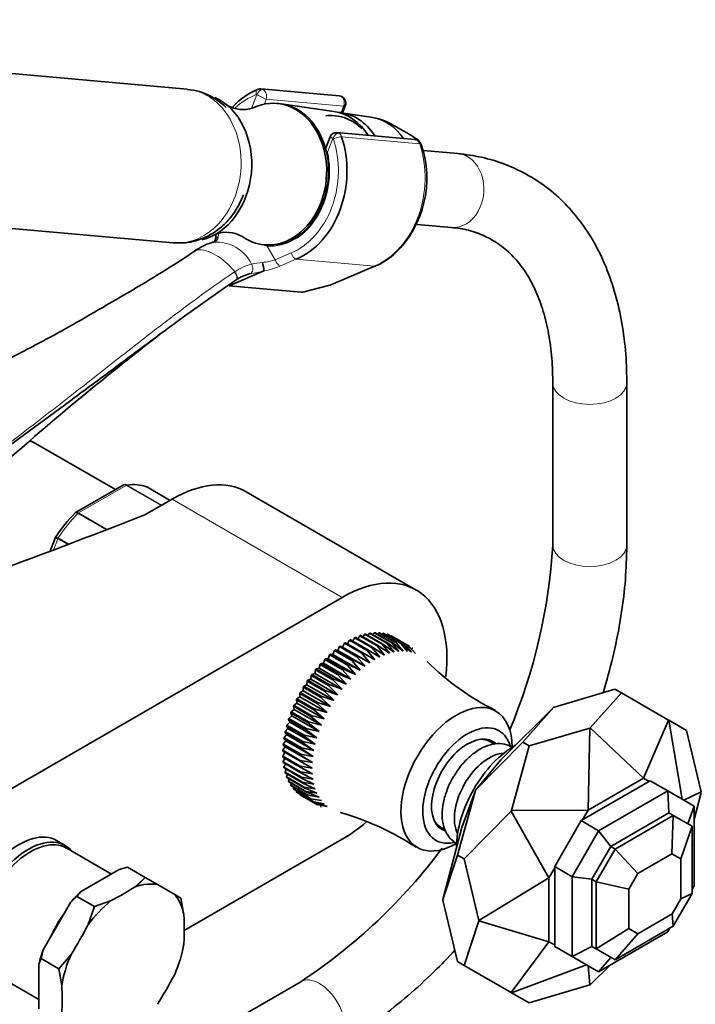
# Model space of a CAD drawing. Units: millimetres. Extents: x 0 to 1460, y 0 to 2747.
# Drawn here: x 1207 to 1317, y 807 to 967 of the extents above; entities that cross this region are included whole.
import ezdxf
from ezdxf import colors
from ezdxf.entities.mleader import LeaderData, LeaderLine
from ezdxf.math import Vec2, Vec3

# ---------------------------------------------------------------- set-up
doc = ezdxf.new("R2010")
doc.units = ezdxf.units.MM
doc.layers.add('DV7_Défaut', color=7, linetype='Continuous')
doc.layers.add('Défaut', color=7, linetype='Continuous')

# ---------------------------------------------------------------- blocks, each defined once
blk = doc.blocks.new('_DOT')
at = {"color": 0}
blk.add_line((0, 0), (-1, 0), dxfattribs=at)
at = {"color": 0, "const_width": 0.333}
blk.add_lwpolyline([(-0.1665, 0, 1), (0.1665, 0, 1)], format="xyb", close=True, dxfattribs=at)
blk = doc.blocks.new('SE6')
at = {"layer": 'DV7_Défaut', "color": 7, "linetype": 'Continuous', "lineweight": 35}
for p, q in [((1234.48, 955.47), (1179.93, 960.35)), ((1259.13, 954.41), (1246.47, 955.54)), ((1249.37, 953.14), (1249.06, 953.17)), ((1258.26, 951.88), (1249.75, 953.1)), ((1259.7, 951.64), (1260.14, 952.78)), ((1264.36, 950.96), (1259.5, 951.67)), ((1271.43, 947.31), (1258.78, 948.44)), ((1270.03, 948.43), (1268.9, 949.08)), ((1257.71, 947.78), (1256.96, 945.83)), ((1278.4, 945.03), (1272.85, 945.52)), ((1177.7, 935.45), (1232.26, 930.57)), ((1271.78, 933.57), (1277.33, 933.07)), ((1235.87, 929.41), (1235.78, 929.34)), ((1247.02, 930.26), (1247.32, 930.23)), ((1246.94, 926.01), (1241.34, 923.62)), ((1257.82, 923.75), (1265.06, 926.83)), ((1241.34, 923.62), (1253.01, 922.58)), ((1253.26, 922.6), (1257.64, 923.69)), ((1293.79, 907.86), (1293.79, 881.57)), ((1305.79, 881.57), (1305.79, 907.86)), ((1222.86, 890.58), (1209.94, 898.05)), ((1224.11, 891.31), (1216.41, 886.86)), ((1231.73, 888.84), (1227.95, 891.02)), ((1232.07, 889.03), (1227.64, 886.47)), ((1271.65, 874.3), (1244.07, 890.22)), ((1213.18, 882.87), (1212.3, 880.59)), ((1213.23, 882.96), (1213.18, 882.87)), ((1155, 812.69), (1259.65, 873.11)), ((1261.67, 866.57), (1261.33, 866.03)), ((1264.5, 864.93), (1261.67, 866.57)), ((1261.8, 866.62), (1264.63, 864.99)), ((1262.49, 866.9), (1262.15, 866.42)), ((1265.31, 865.26), (1262.49, 866.9)), ((1262.61, 866.94), (1265.44, 865.31)), ((1263.29, 867.14), (1262.97, 866.73)), ((1266.12, 865.51), (1263.29, 867.14)), ((1263.41, 867.17), (1266.24, 865.54)), ((1264.07, 867.31), (1263.78, 866.96)), ((1266.9, 865.67), (1264.07, 867.31)), ((1264.2, 867.33), (1267.02, 865.69)), ((1264.84, 867.39), (1264.57, 867.11)), ((1267.67, 865.76), (1264.84, 867.39)), ((1264.96, 867.39), (1267.78, 865.76)), ((1265.58, 867.39), (1265.35, 867.17)), ((1268.4, 865.75), (1265.58, 867.39)), ((1265.69, 867.38), (1268.52, 865.75)), ((1266.28, 867.3), (1266.1, 867.14)), ((1269.11, 865.67), (1266.28, 867.3)), ((1266.39, 867.28), (1269.22, 865.65)), ((1266.95, 867.13), (1266.82, 867.03)), ((1269.78, 865.5), (1266.95, 867.13)), ((1267.05, 867.1), (1269.88, 865.47)), ((1267.58, 866.88), (1267.51, 866.84)), ((1270.41, 865.25), (1267.58, 866.88)), ((1267.68, 866.84), (1270.5, 865.21)), ((1259.2, 865.13), (1258.91, 864.5)), ((1262.03, 863.49), (1259.2, 865.13)), ((1259.7, 865.06), (1259.33, 865.22)), ((1259.33, 865.22), (1262.16, 863.58)), ((1260.02, 865.68), (1259.7, 865.06)), ((1264.13, 862.51), (1259.7, 865.06)), ((1262.85, 864.05), (1260.02, 865.68)), ((1260.15, 865.76), (1262.98, 864.13)), ((1260.85, 866.16), (1260.5, 865.56)), ((1263.68, 864.53), (1260.85, 866.16)), ((1260.98, 866.23), (1263.81, 864.6)), ((1265.73, 863.43), (1264.5, 864.93)), ((1264.63, 864.99), (1266.52, 863.77)), ((1266.52, 863.77), (1265.31, 865.26)), ((1265.44, 865.31), (1267.3, 864.05)), ((1267.3, 864.05), (1266.12, 865.51)), ((1266.24, 865.54), (1268.06, 864.24)), ((1268.06, 864.24), (1266.9, 865.67)), ((1267.02, 865.69), (1268.81, 864.35)), ((1268.81, 864.35), (1267.67, 865.76)), ((1267.78, 865.76), (1269.54, 864.39)), ((1269.54, 864.39), (1268.4, 865.75)), ((1270.23, 864.34), (1269.11, 865.67)), ((1269.22, 865.65), (1270.89, 864.21)), ((1270.89, 864.21), (1269.78, 865.5)), ((1269.88, 865.47), (1270.52, 864.9)), ((1271.52, 864), (1270.41, 865.25)), ((1257.59, 863.81), (1257.36, 863.18)), ((1260.42, 862.18), (1257.59, 863.81)), ((1258.13, 863.87), (1257.71, 863.92)), ((1257.71, 863.92), (1260.54, 862.29)), ((1258.39, 864.5), (1258.13, 863.87)), ((1262.56, 861.31), (1258.13, 863.87)), ((1261.22, 862.87), (1258.39, 864.5)), ((1258.91, 864.5), (1258.52, 864.6)), ((1258.52, 864.6), (1261.34, 862.97)), ((1263.34, 861.94), (1258.91, 864.5)), ((1263.34, 861.94), (1262.03, 863.49)), ((1262.16, 863.58), (1264.13, 862.51)), ((1264.13, 862.51), (1262.85, 864.05)), ((1262.98, 864.13), (1264.93, 863)), ((1264.93, 863), (1263.68, 864.53)), ((1263.81, 864.6), (1265.73, 863.43)), ((1256.05, 862.25), (1255.89, 861.62)), ((1258.87, 860.62), (1256.05, 862.25)), ((1256.62, 862.43), (1256.16, 862.38)), ((1256.16, 862.38), (1258.99, 860.75)), ((1256.81, 863.06), (1256.62, 862.43)), ((1261.05, 859.87), (1256.62, 862.43)), ((1259.63, 861.43), (1256.81, 863.06)), ((1257.36, 863.18), (1256.93, 863.18)), ((1256.93, 863.18), (1259.76, 861.55)), ((1261.79, 860.62), (1257.36, 863.18)), ((1261.79, 860.62), (1260.42, 862.18)), ((1260.54, 862.29), (1262.56, 861.31)), ((1262.56, 861.31), (1261.22, 862.87)), ((1261.34, 862.97), (1263.34, 861.94)), ((1254.61, 860.48), (1254.54, 859.88)), ((1257.44, 858.85), (1254.61, 860.48)), ((1255.2, 860.77), (1254.72, 860.63)), ((1254.72, 860.63), (1257.55, 859)), ((1255.31, 861.39), (1255.2, 860.77)), ((1259.63, 858.22), (1255.2, 860.77)), ((1258.14, 859.76), (1255.31, 861.39)), ((1255.89, 861.62), (1255.43, 861.53)), ((1255.43, 861.53), (1258.25, 859.9)), ((1260.32, 859.07), (1255.89, 861.62)), ((1260.32, 859.07), (1258.87, 860.62)), ((1258.99, 860.75), (1261.05, 859.87)), ((1261.05, 859.87), (1259.63, 861.43)), ((1259.76, 861.55), (1261.79, 860.62)), ((1253.33, 858.55), (1253.33, 857.99)), ((1256.15, 856.92), (1253.33, 858.55)), ((1253.91, 858.95), (1253.42, 858.71)), ((1253.42, 858.71), (1256.25, 857.08)), ((1253.95, 859.54), (1253.91, 858.95)), ((1258.34, 856.39), (1253.91, 858.95)), ((1256.78, 857.9), (1253.95, 859.54)), ((1254.54, 859.88), (1254.05, 859.69)), ((1254.05, 859.69), (1256.88, 858.05)), ((1258.96, 857.32), (1254.54, 859.88)), ((1258.96, 857.32), (1257.44, 858.85)), ((1257.55, 859), (1259.63, 858.22)), ((1259.63, 858.22), (1258.14, 859.76)), ((1258.25, 859.9), (1260.32, 859.07)), ((1252.78, 857), (1252.29, 856.67)), ((1252.75, 857.54), (1252.78, 857)), ((1255.57, 855.91), (1252.75, 857.54)), ((1257.21, 854.44), (1252.78, 857)), ((1253.33, 857.99), (1252.83, 857.7)), ((1252.83, 857.7), (1255.66, 856.07)), ((1257.75, 855.43), (1253.33, 857.99)), ((1257.75, 855.43), (1256.15, 856.92)), ((1256.25, 857.08), (1258.34, 856.39)), ((1258.34, 856.39), (1256.78, 857.9)), ((1256.88, 858.05), (1258.96, 857.32)), ((1303.86, 858.25), (1294.05, 855.34)), ((1299.86, 851.98), (1304.91, 857.65)), ((1303.86, 858.25), (1304.91, 857.65)), ((1304.91, 857.65), (1312.55, 853.24)), ((1251.73, 855.46), (1251.85, 854.97)), ((1254.56, 853.82), (1251.73, 855.46)), ((1252.29, 855.99), (1251.81, 855.62)), ((1251.81, 855.62), (1254.63, 853.99)), ((1252.21, 856.51), (1252.29, 855.99)), ((1255.04, 854.87), (1252.21, 856.51)), ((1252.29, 856.67), (1255.12, 855.04)), ((1256.72, 853.43), (1252.29, 855.99)), ((1257.21, 854.44), (1255.57, 855.91)), ((1255.66, 856.07), (1257.75, 855.43)), ((1294.05, 855.34), (1293.97, 855.3)), ((1251.46, 853.94), (1250.99, 853.5)), ((1251.31, 854.39), (1251.46, 853.94)), ((1254.14, 852.76), (1251.31, 854.39)), ((1251.85, 854.97), (1251.37, 854.56)), ((1251.37, 854.56), (1254.2, 852.93)), ((1255.89, 851.39), (1251.46, 853.94)), ((1256.28, 852.41), (1251.85, 854.97)), ((1256.28, 852.41), (1254.56, 853.82)), ((1254.63, 853.99), (1256.72, 853.43)), ((1256.72, 853.43), (1255.04, 854.87)), ((1255.12, 855.04), (1257.21, 854.44)), ((1293.97, 855.3), (1285.36, 846.81)), ((1288.93, 849.63), (1293.97, 855.3)), ((1250.63, 852.27), (1250.85, 851.89)), ((1253.46, 850.64), (1250.63, 852.27)), ((1251.13, 852.91), (1250.67, 852.43)), ((1250.67, 852.43), (1253.5, 850.8)), ((1250.94, 853.33), (1251.13, 852.91)), ((1253.77, 851.7), (1250.94, 853.33)), ((1250.99, 853.5), (1253.82, 851.86)), ((1255.55, 850.36), (1251.13, 852.91)), ((1255.89, 851.39), (1254.14, 852.76)), ((1254.2, 852.93), (1256.28, 852.41)), ((1308.47, 843.82), (1312.55, 853.24)), ((1312.6, 853.21), (1312.55, 853.24)), ((1312.6, 853.21), (1314.76, 840.41)), ((1312.6, 853.21), (1315.47, 851.55)), ((1250.63, 850.88), (1250.21, 850.34)), ((1250.38, 851.22), (1250.63, 850.88)), ((1253.21, 849.58), (1250.38, 851.22)), ((1250.85, 851.89), (1250.41, 851.38)), ((1250.41, 851.38), (1253.24, 849.75)), ((1255.06, 848.32), (1250.63, 850.88)), ((1255.28, 849.33), (1250.85, 851.89)), ((1255.28, 849.33), (1253.46, 850.64)), ((1253.5, 850.8), (1255.55, 850.36)), ((1255.55, 850.36), (1253.77, 851.7)), ((1253.82, 851.86), (1255.89, 851.39)), ((1299.79, 851.94), (1289.97, 849.03)), ((1299.79, 851.94), (1299.51, 838.64)), ((1299.86, 851.98), (1299.79, 851.94)), ((1299.86, 851.98), (1308.47, 843.82)), ((1315.47, 851.55), (1317.85, 841.59)), ((1250.07, 849.17), (1250.38, 848.92)), ((1252.89, 847.54), (1250.07, 849.17)), ((1250.48, 849.89), (1250.08, 849.33)), ((1250.08, 849.33), (1252.91, 847.69)), ((1250.19, 850.18), (1250.48, 849.89)), ((1253.02, 848.55), (1250.19, 850.18)), ((1250.21, 850.34), (1253.04, 848.71)), ((1254.91, 847.33), (1250.48, 849.89)), ((1255.06, 848.32), (1253.21, 849.58)), ((1253.24, 849.75), (1255.28, 849.33)), ((1281.29, 841.9), (1288.93, 849.63)), ((1283.59, 849.75), (1282.94, 850.13)), ((1284.36, 849.31), (1283.59, 849.75)), ((1289.97, 849.03), (1287.1, 838.55)), ((1288.93, 849.63), (1289.97, 849.03)), ((1250.38, 848.92), (1250.01, 848.34)), ((1250.01, 848.34), (1252.84, 846.7)), ((1252.83, 846.55), (1250.01, 848.19)), ((1250.35, 847.98), (1250.01, 847.38)), ((1250.01, 847.38), (1252.83, 845.75)), ((1254.81, 846.36), (1250.38, 848.92)), ((1254.81, 846.36), (1252.89, 847.54)), ((1252.91, 847.69), (1254.91, 847.33)), ((1254.91, 847.33), (1253.02, 848.55)), ((1253.04, 848.71), (1255.06, 848.32)), ((1287.19, 848.82), (1287.19, 848.84)), ((1252.84, 845.6), (1250.01, 847.24)), ((1250.36, 847.03), (1250.07, 846.47)), ((1250.07, 846.47), (1252.89, 844.83)), ((1252.91, 844.69), (1250.08, 846.33)), ((1250.43, 846.12), (1250.19, 845.6)), ((1254.78, 845.43), (1252.83, 846.55)), ((1252.83, 845.75), (1254.78, 845.43)), ((1252.84, 846.7), (1254.81, 846.36)), ((1281.29, 841.9), (1285.36, 846.81)), ((1250.19, 845.6), (1253.02, 843.96)), ((1253.04, 843.83), (1250.21, 845.47)), ((1250.57, 845.26), (1250.38, 844.78)), ((1250.38, 844.78), (1253.21, 843.15)), ((1253.24, 843.02), (1250.41, 844.66)), ((1250.78, 844.44), (1250.63, 844.02)), ((1254.81, 844.53), (1252.84, 845.6)), ((1252.89, 844.83), (1254.81, 844.53)), ((1254.91, 843.67), (1252.91, 844.69)), ((1250.63, 844.02), (1253.46, 842.38)), ((1253.5, 842.27), (1250.67, 843.9)), ((1251.05, 843.68), (1250.94, 843.31)), ((1250.94, 843.31), (1253.77, 841.68)), ((1253.82, 841.58), (1250.99, 843.21)), ((1251.38, 842.98), (1251.31, 842.68)), ((1251.31, 842.68), (1254.14, 841.04)), ((1254.2, 840.95), (1251.37, 842.58)), ((1253.02, 843.96), (1254.91, 843.67)), ((1255.06, 842.85), (1253.04, 843.83)), ((1253.21, 843.15), (1255.06, 842.85)), ((1255.28, 842.09), (1253.24, 843.02)), ((1298.39, 836.93), (1309.59, 843.4)), ((1299.51, 838.64), (1308.47, 843.82)), ((1308.47, 843.82), (1309.39, 843.28)), ((1312.42, 841.77), (1309.59, 843.4)), ((1251.78, 842.35), (1251.73, 842.11)), ((1251.73, 842.11), (1254.56, 840.47)), ((1254.63, 840.39), (1251.81, 842.02)), ((1252.24, 841.78), (1252.21, 841.61)), ((1252.21, 841.61), (1255.04, 839.98)), ((1255.12, 839.91), (1252.29, 841.54)), ((1252.75, 841.28), (1252.75, 841.19)), ((1252.75, 841.19), (1255.57, 839.56)), ((1255.66, 839.5), (1252.83, 841.13)), ((1253.46, 842.38), (1255.28, 842.09)), ((1255.55, 841.39), (1253.5, 842.27)), ((1253.77, 841.68), (1255.55, 841.39)), ((1255.89, 840.75), (1253.82, 841.58)), ((1254.14, 841.04), (1255.89, 840.75)), ((1281.23, 841.81), (1278.36, 831.33)), ((1281.23, 841.81), (1279.03, 835.83)), ((1281.23, 841.81), (1281.29, 841.9)), ((1301.22, 835.3), (1312.42, 841.77)), ((1312.42, 841.77), (1316.72, 839.28)), ((1312.62, 838.19), (1312.42, 841.77)), ((1315.03, 840.26), (1317.85, 841.59)), ((1316.72, 837.14), (1317.85, 841.51)), ((1254.56, 840.47), (1256.28, 840.17)), ((1255.04, 839.98), (1256.72, 839.66)), ((1257.21, 839.22), (1255.12, 839.91)), ((1255.57, 839.56), (1257.21, 839.22)), ((1279.41, 830.73), (1287.05, 838.46)), ((1287.05, 838.46), (1287.1, 838.55)), ((1287.05, 838.46), (1293.17, 827.66)), ((1287.1, 838.55), (1299.51, 838.64)), ((1299.51, 838.64), (1298.59, 837.05)), ((1303.18, 832.73), (1312.62, 838.19)), ((1303.88, 832.33), (1313.33, 837.78)), ((1313.33, 837.78), (1312.62, 838.19)), ((1313.11, 831.55), (1313.33, 837.78)), ((1313.33, 837.78), (1316.38, 836.01)), ((1315.68, 836.42), (1316.72, 839.28)), ((1316.72, 826.35), (1316.72, 839.28)), ((1274.94, 836.27), (1275.59, 835.89)), ((1294.09, 829.49), (1298.39, 836.93)), ((1298.39, 836.93), (1301.22, 835.3)), ((1275.59, 835.89), (1276.35, 835.45)), ((1279.03, 835.83), (1275.98, 824.13)), ((1296.92, 827.85), (1301.22, 835.3)), ((1301.22, 835.3), (1303.18, 832.73)), ((1314.55, 830.72), (1316.38, 836.01)), ((1316.38, 825.11), (1316.38, 836.01)), ((1214.74, 832.88), (1213.33, 833.7)), ((1259.65, 833.92), (1234.03, 819.13)), ((1278.18, 833.23), (1278.19, 833.23)), ((1222.22, 828.27), (1214.97, 832.46)), ((1300.12, 827.44), (1303.18, 832.73)), ((1300.83, 827.03), (1303.88, 832.33)), ((1303.18, 832.73), (1303.88, 832.33)), ((1303.88, 832.33), (1307.59, 828.37)), ((1307.59, 828.37), (1313.11, 831.55)), ((1313.11, 831.55), (1314.55, 830.72)), ((1278.36, 831.33), (1275.98, 824.13)), ((1278.36, 831.33), (1279.41, 830.73)), ((1281.79, 820.77), (1279.41, 830.73)), ((1314.55, 824.24), (1314.55, 830.72)), ((1223.5, 829.02), (1217.23, 825.4)), ((1223.5, 829.02), (1224.81, 829.38)), ((1227.68, 827.72), (1224.81, 829.38)), ((1294.09, 829.26), (1293.17, 827.66)), ((1294.09, 816.55), (1294.09, 829.49)), ((1296.92, 827.85), (1294.09, 829.49)), ((1306.11, 825.8), (1307.59, 828.37)), ((1229.68, 826.57), (1227.68, 827.72)), ((1293.17, 827.66), (1281.79, 820.77)), ((1293.17, 827.66), (1293.17, 817.31)), ((1296.92, 814.92), (1296.92, 827.85)), ((1300.12, 827.44), (1296.92, 827.85)), ((1300.12, 816.54), (1300.12, 827.44)), ((1300.83, 827.03), (1300.12, 827.44)), ((1300.83, 816.13), (1300.83, 827.03)), ((1306.11, 825.8), (1300.83, 827.03)), ((1216.61, 824.64), (1217.23, 825.4)), ((1229.68, 826.57), (1232.48, 824.95)), ((1306.11, 819.43), (1306.11, 825.8)), ((1313.33, 819.81), (1316.38, 825.11)), ((1314.55, 824.24), (1316.38, 825.11)), ((1316.38, 826.08), (1316.72, 826.35)), ((1316.38, 825.77), (1316.72, 826.35)), ((1215.59, 823.66), (1211.15, 815.98)), ((1215.59, 823.66), (1216.61, 824.64)), ((1219.48, 822.99), (1216.61, 824.64)), ((1222.1, 823.92), (1219.48, 822.99)), ((1233.48, 824.37), (1232.48, 824.95)), ((1233.98, 821.64), (1233.48, 824.37)), ((1275.98, 824.04), (1275.98, 824.13)), ((1278.36, 814.08), (1275.98, 824.04)), ((1313.16, 821.84), (1314.55, 824.24)), ((1219.48, 822.99), (1218.48, 820.1)), ((1307.55, 818.6), (1313.16, 821.84)), ((1313.33, 819.81), (1313.16, 821.84)), ((1281.79, 820.69), (1279.41, 813.48)), ((1281.79, 820.69), (1281.79, 820.77)), ((1293.17, 817.31), (1281.79, 820.69)), ((1306.11, 819.43), (1300.83, 816.13)), ((1301.22, 812.44), (1312.42, 818.9)), ((1303.88, 814.36), (1313.33, 819.81)), ((1306.11, 819.43), (1307.55, 818.6)), ((1312.42, 818.9), (1312.75, 819.48)), ((1312.42, 818.9), (1312.48, 819.33)), ((1287.05, 809.07), (1293.17, 817.31)), ((1293.17, 817.31), (1294.09, 816.78)), ((1307.55, 818.6), (1303.88, 814.36)), ((1210.81, 814.6), (1211.15, 815.98)), ((1233.77, 815.97), (1233.8, 816.12)), ((1296.92, 814.92), (1294.09, 816.55)), ((1300.12, 816.54), (1296.92, 814.92)), ((1300.83, 816.13), (1300.12, 816.54)), ((1300.83, 816.13), (1303.88, 814.36)), ((1210.47, 813.68), (1210.81, 814.6)), ((1213.68, 812.94), (1210.81, 814.6)), ((1215.68, 815.25), (1213.68, 812.94)), ((1278.36, 814.08), (1279.41, 813.48)), ((1296.92, 814.92), (1301.22, 812.44)), ((1303.18, 814.77), (1301.22, 812.44)), ((1210.47, 813.68), (1210.47, 806.44)), ((1213.68, 812.94), (1214.18, 810.21)), ((1279.41, 813.48), (1287.05, 809.07)), ((1299.26, 813.57), (1287.1, 809.04)), ((1299.79, 810.3), (1299.53, 813.41)), ((1299.86, 810.34), (1303.08, 813.51)), ((1203.22, 812.11), (1210.47, 807.92)), ((1252.94, 810.83), (1222.33, 793.16)), ((1287.1, 809.04), (1287.05, 809.07)), ((1287.1, 809.04), (1289.97, 807.38)), ((1289.97, 807.38), (1299.79, 810.3)), ((1299.86, 810.34), (1299.79, 810.3))]:
    blk.add_line(p, q, dxfattribs=at)
at = {"layer": 'DV7_Défaut', "color": 7, "linetype": 'Continuous', "lineweight": 18}
for p, q in [((1244.96, 952.37), (1245.82, 954.59)), ((1247.33, 953.85), (1247.03, 953.06)), ((1259.87, 952.73), (1247.33, 953.85)), ((1259.46, 951.68), (1259.87, 952.73)), ((1258.13, 947.48), (1257.26, 945.26)), ((1272.2, 946.62), (1259.54, 947.75)), ((1247.5, 930.02), (1248.79, 927.83)), ((1248.79, 927.83), (1251.37, 928.93)), ((1252.2, 927.93), (1249.63, 926.84)), ((1252.2, 927.93), (1264.86, 926.8)), ((1257.62, 923.72), (1264.86, 926.8)), ((1253.01, 922.58), (1257.62, 923.72)), ((1224.63, 891.27), (1216.89, 886.8)), ((1230.29, 888), (1224.63, 891.27)), ((1224.76, 891.32), (1230.39, 888.06)), ((1231.73, 888.84), (1227.93, 891.03)), ((1232.07, 889.03), (1259.65, 873.11)), ((1221.36, 884.04), (1216.76, 886.7)), ((1216.89, 886.8), (1221.54, 884.11)), ((1213.51, 882.6), (1212.81, 880.79)), ((1215.13, 881.66), (1213.51, 882.6)), ((1213.59, 882.76), (1215.34, 881.75))]:
    blk.add_line(p, q, dxfattribs=at)
at = {"layer": 'DV7_Défaut', "color": 7, "linetype": 'Continuous', "lineweight": 35}
for centre, radius, start, end in [((1246.34, 954.47), 1.07, 82.8619, 109.8111), ((1259.02, 953.22), 1.2, 338.794, 84.8961), ((1243.52, 957.09), 4.92, 239.4452, 289.8825), ((1261.26, 937.56), 13.82, 56.4773, 71.4699), ((1258.66, 947.43), 1.01, 81.4062, 162.5027), ((1256.33, 941.04), 17.03, 314.6846, 18.6824), ((1271.33, 946.12), 1.2, 18.5459, 84.8961), ((1240.89, 927.38), 4.91, 60.1137, 111.0179), ((1240.7, 922.75), 8.16, 103.6757, 124.5886), ((1235.87, 931.78), 3.28, 347.8012, 1.9892), ((1260.51, 937.4), 11.51, 293.3064, 312.6446), ((1238.99, 925.31), 8, 5.0732, 15.007), ((1246.22, 919.19), 6.56, 103.0914, 124.9528), ((1257.35, 924.85), 1.2, 283.9076, 293.0652), ((1521.89, 537.15), 478, 127.6417, 131.8103), ((1234.11, 869.29), 24.96, 135.4531, 146.9458), ((1202.64, 887.03), 91.3, 337.1289, 356.5707), ((1303.57, 893.22), 42.9, 225.3552, 243.4986), ((1247.38, 795.86), 44.03, 56.6062, 74.3102), ((1202.64, 887.03), 91.3, 303.4293, 323.3208), ((1217.33, 837.19), 14.03, 308.499, 317.5562), ((1220.1, 819.13), 14.03, 347.7375, 351.501)]:
    blk.add_arc(centre, radius, start, end, dxfattribs=at)
at = {"layer": 'DV7_Défaut', "color": 7, "linetype": 'Continuous', "lineweight": 18}
for centre, radius, start, end in [((1235.72, 931.89), 3.84, 354.4108, 3.0111), ((1238.63, 931.58), 0.919, 278.9308, 355.9621), ((1239.26, 924.41), 6.29, 25.5098, 94.4902), ((1222.74, 948.98), 23.63, 304.0396, 304.3232), ((1251.98, 944.71), 15.36, 249.9978, 253.0734), ((1247.6, 915.2), 12.21, 94.1834, 102.6278), ((1245.18, 939.31), 12.03, 277.3268, 287.4909), ((1247.26, 918.26), 9.15, 123.3743, 124.1096), ((1246.76, 919.37), 7.95, 103.3095, 124.7902), ((1233.25, 989.74), 65.19, 280.1498, 282.1368), ((1243.75, 941.14), 15.47, 281.9245, 292.3452)]:
    blk.add_arc(centre, radius, start, end, dxfattribs=at)
for centre, major_axis, ratio, start_param, end_param in [((1233.37, 943.02), (-1.11, -12.45), 0.788675, 0, 3.141593), ((1248.35, 941.69), (1.2, 13.45), 0.788675, 0.362159, 0.716783), ((1246.32, 954.54), (0.351, -0.936), 0.57493, 3.141763, 4.442917), ((1245.75, 954.4), (-0.018, -0.199), 0.788675, 2.790713, 3.503752), ((1246.43, 954.53), (-0.5, -0.866), 0.57735, 3.403392, 4.974188), ((1246.49, 954.34), (1.08, -0.54), 0.079142, 4.088138, 5.658935), ((1246.36, 954.35), (-0.11, -1.2), 0.788675, 2.790713, 3.141593), ((1246.49, 954.34), (-0.15, 1.2), 0.738059, 4.202866, 5.773662), ((1259.02, 953.22), (-0.11, -1.2), 0.788675, 1.219917, 3.141593), ((1259.02, 953.22), (-1.12, 0.43), 0.211325, 2.509678, 3.141593), ((1258.74, 947.43), (0.5, 0.866), 0.57735, 0.261799, 1.832596), ((1258.79, 947.24), (0.15, -1.2), 0.738059, 2.632069, 2.962192), ((1258.67, 947.25), (0.11, 1.2), 0.788675, 5.219267, 5.932306), ((1248.35, 941.69), (-1.2, -13.45), 0.788675, 0.399612, 2.077674), ((1258.79, 947.24), (1.08, -0.54), 0.079142, 3.149256, 4.088138), ((1258.05, 947.3), (0.018, 0.199), 0.788675, 5.219267, 5.932306), ((1258.81, 947.33), (0.948, 0.318), 0.29846, 0.598223, 2.169019), ((1261.62, 940.5), (-1.29, -14.44), 0.788675, 0.399612, 2.077674), ((1271.33, 946.12), (-0.11, -1.2), 0.788675, 2.077674, 3.141593), ((1271.33, 946.12), (-1.14, -0.38), 0.29846, 3.141313, 3.739816), ((1248.35, 941.69), (1.04, 11.65), 0.788675, 3.163016, 5.093883), ((1258, 945.2), (1.12, -0.43), 0.211325, 3.818189, 4.080475), ((1258, 945.2), (1.17, 0.26), 0.228898, -4.086061, -3.906848), ((1277.87, 939.05), (-0.53, -5.98), 0.788675, 0, 3.141593), ((1239.15, 921.14), (-4.56, 7.9), 0.57735, 5.000229, 5.995345), ((1248.24, 929.95), (-0.07, -1.2), 0.614669, 4.528, 4.695692), ((1251.98, 928.88), (0.392, -0.92), 0.56637, 4.417915, 5.988711), ((1249.41, 927.78), (0.392, -0.92), 0.56637, 4.417915, 5.988711), ((1241.85, 925.35), (-0.56, 0.828), 0.526213, 3.068156, 4.962429), ((1241.94, 925.42), (-0.551, 0.834), 0.523662, 3.074549, 4.968266), ((1244.41, 926.51), (0.205, -0.979), 0.720553, 0.172147, 2.070923), ((1264.59, 927.93), (-0.47, 1.1), 0.56637, 2.847119, 3.142036), ((1257.35, 924.85), (-0.47, 1.1), 0.56637, 2.847119, 3.141593), ((1257.35, 924.85), (-0.29, 1.16), 0.041711, 2.899838, 3.141593), ((1299.79, 907.86), (-6, 0), 0.57735, 0.002041, 3.141405), ((1224.63, 890.86), (0.25, 0.433), 0.57735, 0.424228, 0.785398), ((1220.76, 876.79), (8, 13.86), 0.57735, 1.146569, 1.471425), ((1216.89, 886.39), (0.25, 0.433), 0.57735, 0.785398, 1.146569), ((1213.82, 882.57), (0.25, 0.433), 0.57735, 1.471425, 1.832596), ((1299.79, 881.57), (-6, 0), 0.57735, 6.281475, 6.283185), ((1299.79, 881.57), (-6, 0), 0.57735, 0, 3.141393), ((1219.09, 816.51), (5.87, 10.18), 0.57735, 1.342601, 1.798992), ((1255.94, 805.64), (-3, 5.2), 0.57735, 3.141593, 6.283185)]:
    blk.add_ellipse(centre, major_axis=major_axis, ratio=ratio, start_param=start_param, end_param=end_param, dxfattribs=at)
at = {"layer": 'DV7_Défaut', "color": 7, "linetype": 'Continuous', "lineweight": 35}
for centre, major_axis, ratio, start_param, end_param in [((1248.96, 941.63), (-1.29, -14.44), 0.788675, 3.503752, 3.924965), ((1235.49, 942.83), (-1.07, -11.95), 0.788675, 0.257578, 2.875581), ((1248.04, 941.71), (-1.02, -11.45), 0.788675, 0, 3.571222), ((1248.35, 941.69), (-1.02, -11.45), 0.788675, 0, 3.141593), ((1248.35, 941.69), (-1.02, -11.45), 0.788675, 0, 3.141593), ((1256.92, 940.92), (-0.98, -11), 0.788675, 2.33695, 3.099656), ((1258.14, 940.81), (-0.97, -10.9), 0.788675, 2.34526, 3.152134), ((1263.04, 940.37), (-0.95, -10.63), 0.788675, 2.370873, 3.097344), ((1248.96, 941.63), (1.29, 14.44), 0.788675, 3.541205, 5.219267), ((1248.04, 941.71), (-1.02, -11.45), 0.788675, 5.852511, 6.283185), ((1236.36, 928.52), (0.56, -0.829), 0.525757, 2.813123, 3.177424), ((1236.46, 928.58), (0.564, -0.826), 0.533639, 2.810853, 3.178175), ((1254.04, 924.03), (-1.24, -1.37), 0.398207, 0.291185, 0.532941), ((1203.44, 886.79), (6.5, 11.26), 0.57735, 0, 0.142926), ((1232.07, 869.44), (-12, -20.78), 0.57735, 3.141593, 3.926991), ((1220.76, 876.79), (8, 13.86), 0.57735, 0.099371, 0.424228), ((1227.7, 890.59), (-0.25, -0.433), 0.57735, 3.141593, 3.240964), ((575.33, 1444.31), (1165.78, 0), 0.57735, -1.004378, -0.976957), ((1259.65, 853.52), (-12, -20.78), 0.57735, 2.207232, 3.926991), ((1278.18, 843.64), (6.38, 11.04), 0.57735, 0, 3.926991), ((1278.18, 843.64), (6.38, 11.04), 0.57735, 5.497787, 6.283185), ((1279.95, 842.62), (5.12, 8.88), 0.57735, 0, 3.614927), ((1279.95, 842.62), (4.12, 7.14), 0.57735, 0, 3.255465), ((1279.95, 842.62), (5.12, 8.88), 0.57735, 5.774885, 6.283185), ((1287.72, 838.13), (6.75, 11.69), 0.57735, 0.781613, 2.35998), ((1279.59, 842.82), (4, 6.93), 0.57735, 0, 0.320334), ((1279.59, 842.82), (4, 6.93), 0.57735, 0, 0.301863), ((1278.89, 843.23), (4.12, 7.14), 0.57735, 6.036376, 6.154264), ((1279.95, 842.62), (4.12, 7.14), 0.57735, 6.14497, 6.283185), ((1283.48, 840.57), (4, 6.93), 0.57735, 0.347622, 2.79397), ((1259.65, 853.52), (-12, -20.78), 0.57735, 0.785398, 1.019621), ((1279.59, 842.82), (4, 6.93), 0.57735, 2.821259, 3.141593), ((1279.59, 842.82), (4, 6.93), 0.57735, 2.821259, 3.141593), ((1207.33, 823.31), (6, 10.39), 0.57735, 0, 3.141593), ((1278.89, 843.23), (4.12, 7.14), 0.57735, 3.270514, 3.388402), ((1208.74, 822.49), (6, 10.39), 0.57735, 0, 3.346073), ((1209.09, 822.29), (5.87, 10.18), 0.57735, 0, 3.141593), ((1208.74, 822.49), (6, 10.39), 0.57735, 6.078705, 6.283185), ((1224.08, 813.63), (7.14, 12.36), 0.57735, 0.197552, 0.587846), ((1220.37, 815.78), (7.34, 12.72), 0.57735, 1.092101, 1.264093), ((1184.88, 847.7), (55.51, 0), 0.57735, -0.8359, -0.734896), ((1224.08, 813.63), (7.14, 12.36), 0.57735, 0.98295, 1.373244), ((1224.08, 813.63), (7.14, 12.36), 0.57735, 5.695339, 6.085633), ((1194.78, 841.98), (27.76, -48.07), 0.57735, 0.734896, 0.8359), ((1177.88, 840.31), (-27.76, -48.07), 0.816497, 1.520294, 1.621299), ((1224.08, 813.63), (7.14, 12.36), 0.57735, 4.909941, 5.300235), ((1220.37, 815.78), (-7.34, -12.72), 0.57735, -1.264093, -1.092101), ((1224.08, 813.63), (-7.14, -12.36), 0.57735, 4.909941, 5.300235), ((1191.88, 832.23), (27.76, 48.07), 0.816497, 4.661887, 4.762891), ((1174.98, 830.55), (27.76, -48.07), 0.57735, 0.734896, 0.8359)]:
    blk.add_ellipse(centre, major_axis=major_axis, ratio=ratio, start_param=start_param, end_param=end_param, dxfattribs=at)
for points, knots in [([(1240.81, 952.52), (1240.75, 952.57), (1240.14, 953.16), (1238.79, 954.18), (1236.63, 955.16), (1235.22, 955.35), (1234.48, 955.43)], [0, 0, 0, 0, 0.031465, 0.357718, 0.713133, 1, 1, 1, 1]), ([(1262.84, 949.07), (1262.38, 949.52), (1261.33, 950.34), (1259.51, 951.1), (1258.01, 951.26), (1257.18, 951.2), (1257, 951.18)], [0, 0, 0, 0, 0.287385, 0.604201, 0.91744, 1, 1, 1, 1]), ([(1272.09, 946.95), (1272.14, 946.95), (1272.16, 946.96), (1272.18, 946.99), (1272.18, 947.01), (1272.13, 947.09), (1272.07, 947.15), (1271.92, 947.27), (1271.83, 947.34), (1271.63, 947.47), (1271.53, 947.54), (1271.21, 947.74), (1270.98, 947.88), (1270.51, 948.15), (1270.27, 948.29), (1270.03, 948.43)], [0, 0, 0, 0, 0.0625, 0.0625, 0.125, 0.125, 0.25, 0.25, 0.375, 0.375, 0.5, 0.5, 0.75, 0.75, 1, 1, 1, 1]), ([(1305.79, 907.86), (1305.77, 908.89), (1305.74, 911.4), (1305.34, 915.78), (1304.45, 920.56), (1303.11, 925.08), (1301.33, 929.22), (1299.14, 932.95), (1296.56, 936.22), (1293.63, 939.01), (1290.4, 941.29), (1286.9, 943.05), (1283.25, 944.28), (1280.29, 944.84), (1278.77, 944.99), (1278.4, 945.03)], [0, 0, 0, 0, 0.047059, 0.135769, 0.224526, 0.312959, 0.400675, 0.487243, 0.572338, 0.655888, 0.738147, 0.819635, 0.900929, 0.979608, 1, 1, 1, 1]), ([(1232.23, 930.59), (1233.06, 930.55), (1234.49, 930.51), (1236.81, 931.12), (1238.91, 932.2), (1240.79, 933.73), (1242.35, 935.67), (1243.2, 937.29), (1243.57, 938.22), (1243.62, 938.35)], [0, 0, 0, 0, 0.1545979, 0.315696, 0.4760488, 0.6380444, 0.8033842, 0.9727119, 1, 1, 1, 1]), ([(1277.33, 933.07), (1277.86, 933.02), (1279.22, 932.86), (1281.55, 932.25), (1284.04, 931.09), (1286.35, 929.44), (1288.41, 927.28), (1290.16, 924.65), (1291.58, 921.61), (1292.66, 918.2), (1293.39, 914.47), (1293.74, 910.89), (1293.77, 908.77), (1293.79, 907.86)], [0, 0, 0, 0, 0.04784, 0.147387, 0.249851, 0.356461, 0.463038, 0.565339, 0.663503, 0.759031, 0.853176, 0.94673, 1, 1, 1, 1]), ([(1239.07, 931.09), (1239.03, 930.97), (1238.93, 930.74), (1238.86, 930.7), (1238.66, 930.66), (1238.58, 930.64)], [0, 0, 0, 0, 0.36991, 0.800392, 1, 1, 1, 1]), ([(1239.54, 931.52), (1239.42, 931.48), (1239.31, 931.42), (1239.15, 931.27), (1239.1, 931.18), (1239.07, 931.08)], [0, 0, 0, 0, 0.517706, 0.517706, 1, 1, 1, 1]), ([(1235.97, 929.4), (1233.57, 927.78), (1231.1, 926.21), (1226.06, 923.16), (1223.49, 921.66), (1219.02, 919.07), (1217.11, 917.98), (1215.21, 916.89)], [0, 0, 0, 0, 0.365521, 0.365521, 0.731042, 0.731042, 1, 1, 1, 1]), ([(1246.94, 926.01), (1246.95, 926.01), (1246.95, 926.01), (1246.95, 926.01), (1246.95, 926.01), (1246.95, 926.01), (1246.95, 926.01), (1246.95, 926.01), (1246.95, 926.01), (1246.95, 926.01)], [0, 0, 0, 0, 0.397779, 0.397779, 0.397779, 0.803701, 0.803701, 0.803701, 1, 1, 1, 1]), ([(1242.37, 924.5), (1241.17, 923.69), (1239.99, 922.88), (1237.66, 921.25), (1236.51, 920.43), (1233.08, 917.97), (1230.85, 916.32), (1226.41, 913.04), (1224.21, 911.4), (1219.82, 908.13), (1217.62, 906.51), (1211.12, 901.69), (1206.81, 898.52), (1202.45, 895.33)], [0, 0, 0, 0, 0.083909, 0.083909, 0.167817, 0.167817, 0.335635, 0.335635, 0.503452, 0.503452, 0.67127, 0.67127, 1, 1, 1, 1]), ([(1215.2, 916.89), (1215.11, 916.84), (1213, 915.62), (1208.16, 913.1), (1201.54, 909.68), (1196.43, 907.1), (1192.79, 905.24), (1189.8, 903.72), (1186, 901.75), (1181.09, 899.13), (1175.85, 896.23), (1172.61, 894.28), (1171.15, 893.4)], [0, 0, 0, 0, 0.006305, 0.167957, 0.326933, 0.457527, 0.514176, 0.572849, 0.656683, 0.766229, 0.901262, 1, 1, 1, 1]), ([(1224.38, 891.4), (1224.41, 891.4), (1224.44, 891.4), (1224.57, 891.4), (1224.67, 891.37), (1224.76, 891.32)], [0, 0, 0, 0, 0.259039, 0.259039, 1, 1, 1, 1]), ([(1301.93, 857.67), (1302.08, 858.16), (1302.8, 860.56), (1303.9, 864.85), (1304.96, 870.46), (1305.65, 876.18), (1305.74, 879.54), (1305.79, 881.57)], [0, 0, 0, 0, 0.060078, 0.29203, 0.524488, 0.757523, 1, 1, 1, 1]), ([(1287.31, 848.75), (1287.1, 848.88), (1286.45, 849.24), (1285.22, 849.49), (1283.65, 849.3), (1282.03, 848.62), (1280.42, 847.47), (1278.94, 845.96), (1278.22, 844.86), (1277.84, 844.27)], [0, 0, 0, 0, 0.073918, 0.22256, 0.371191, 0.52789, 0.692041, 0.858069, 1, 1, 1, 1]), ([(1277.84, 844.27), (1277.77, 844.17), (1277.31, 843.51), (1276.63, 841.96), (1275.99, 839.88), (1275.78, 837.82), (1276.02, 836.01), (1276.68, 834.53), (1277.51, 833.64), (1278.11, 833.27), (1278.32, 833.17)], [0, 0, 0, 0, 0.022381, 0.179137, 0.336627, 0.49574, 0.657311, 0.79941, 0.934769, 1, 1, 1, 1]), ([(1258.94, 800.44), (1259.83, 800.97), (1262.01, 802.26), (1265.9, 804.96), (1270.28, 808.47), (1274.31, 812.17), (1276.82, 814.75), (1277.92, 815.95)], [0, 0, 0, 0, 0.122536, 0.352666, 0.582509, 0.812009, 1, 1, 1, 1])]:
    blk.add_open_spline(points, degree=3, knots=knots, dxfattribs=at)
at = {"layer": 'DV7_Défaut', "color": 7, "linetype": 'Continuous', "lineweight": 18}
for points, knots in [([(1188.63, 885.42), (1193.21, 888.73), (1197.69, 892.06), (1206.56, 898.77), (1210.95, 902.15), (1217.51, 907.26), (1219.69, 908.97), (1224.06, 912.4), (1226.25, 914.11), (1230.66, 917.52), (1232.88, 919.21), (1237.41, 922.56), (1239.73, 924.22), (1242.13, 925.84)], [0, 0, 0, 0, 0.25, 0.25, 0.5, 0.5, 0.625, 0.625, 0.75, 0.75, 0.875, 0.875, 1, 1, 1, 1]), ([(1224.63, 891.27), (1224.54, 891.32), (1224.45, 891.35), (1224.27, 891.37), (1224.19, 891.35), (1224.12, 891.31)], [0, 0, 0, 0, 0.500876, 0.500876, 1, 1, 1, 1]), ([(1216.76, 886.7), (1216.67, 886.75), (1216.58, 886.79), (1216.43, 886.82), (1216.37, 886.81), (1216.3, 886.78), (1216.29, 886.77), (1216.28, 886.76)], [0, 0, 0, 0, 0.429542, 0.429542, 0.859084, 0.859084, 1, 1, 1, 1]), ([(1216.41, 886.86), (1216.47, 886.89), (1216.54, 886.9), (1216.7, 886.88), (1216.79, 886.85), (1216.89, 886.8)], [0, 0, 0, 0, 0.498399, 0.498399, 1, 1, 1, 1]), ([(1213.51, 882.6), (1213.42, 882.65), (1213.34, 882.7), (1213.23, 882.79), (1213.19, 882.82), (1213.18, 882.86), (1213.18, 882.86), (1213.18, 882.87)], [0, 0, 0, 0, 0.418043, 0.418043, 0.836086, 0.836086, 1, 1, 1, 1]), ([(1213.23, 882.97), (1213.23, 882.97), (1213.23, 882.96), (1213.26, 882.95), (1213.3, 882.93), (1213.42, 882.86), (1213.5, 882.81), (1213.59, 882.76)], [0, 0, 0, 0, 0.176977, 0.176977, 0.588489, 0.588489, 1, 1, 1, 1])]:
    blk.add_open_spline(points, degree=3, knots=knots, dxfattribs=at)
at = {"layer": 'DV7_Défaut', "color": 7, "linetype": 'Continuous', "lineweight": 35}
for points, degree in [([(1209.94, 898.05), (1209.65, 898.21), (1209.38, 898.36), (1209.11, 898.51)], 3), ([(1224.37, 891.39), (1224.22, 891.36), (1224.13, 891.33), (1224.11, 891.3)], 3), ([(1216.41, 886.85), (1216.33, 886.81), (1216.29, 886.78), (1216.28, 886.75)], 3), ([(1261.67, 866.57), (1261.73, 866.6), (1261.8, 866.62)], 2), ([(1262.49, 866.9), (1262.55, 866.92), (1262.61, 866.94)], 2), ([(1263.29, 867.14), (1263.35, 867.16), (1263.41, 867.17)], 2), ([(1264.07, 867.31), (1264.14, 867.32), (1264.2, 867.33)], 2), ([(1264.84, 867.39), (1264.9, 867.39), (1264.96, 867.39)], 2), ([(1265.58, 867.39), (1265.63, 867.38), (1265.69, 867.38)], 2), ([(1266.28, 867.3), (1266.33, 867.29), (1266.39, 867.28)], 2), ([(1266.95, 867.13), (1267, 867.12), (1267.05, 867.1)], 2), ([(1267.58, 866.88), (1267.63, 866.86), (1267.68, 866.84)], 2), ([(1259.2, 865.13), (1259.27, 865.17), (1259.33, 865.22)], 2), ([(1260.02, 865.68), (1260.09, 865.72), (1260.15, 865.76)], 2), ([(1260.85, 866.16), (1260.91, 866.2), (1260.98, 866.23)], 2), ([(1264.5, 864.93), (1264.56, 864.96), (1264.63, 864.99)], 2), ([(1265.31, 865.26), (1265.38, 865.28), (1265.44, 865.31)], 2), ([(1266.12, 865.51), (1266.18, 865.53), (1266.24, 865.54)], 2), ([(1266.9, 865.67), (1266.96, 865.68), (1267.02, 865.69)], 2), ([(1267.67, 865.76), (1267.73, 865.76), (1267.78, 865.76)], 2), ([(1268.4, 865.75), (1268.46, 865.75), (1268.52, 865.75)], 2), ([(1269.11, 865.67), (1269.16, 865.66), (1269.22, 865.65)], 2), ([(1269.78, 865.5), (1269.83, 865.49), (1269.88, 865.47)], 2), ([(1270.41, 865.25), (1270.46, 865.23), (1270.5, 865.21)], 2), ([(1271, 864.92), (1271.04, 864.89), (1271.08, 864.86)], 2), ([(1257.59, 863.81), (1257.65, 863.87), (1257.71, 863.92)], 2), ([(1258.39, 864.5), (1258.45, 864.55), (1258.52, 864.6)], 2), ([(1262.03, 863.49), (1262.09, 863.54), (1262.16, 863.58)], 2), ([(1262.85, 864.05), (1262.92, 864.09), (1262.98, 864.13)], 2), ([(1263.68, 864.53), (1263.74, 864.56), (1263.81, 864.6)], 2), ([(1256.05, 862.25), (1256.1, 862.32), (1256.16, 862.38)], 2), ([(1256.81, 863.06), (1256.87, 863.12), (1256.93, 863.18)], 2), ([(1260.42, 862.18), (1260.48, 862.23), (1260.54, 862.29)], 2), ([(1261.22, 862.87), (1261.28, 862.92), (1261.34, 862.97)], 2), ([(1254.61, 860.48), (1254.67, 860.56), (1254.72, 860.63)], 2), ([(1255.31, 861.39), (1255.37, 861.46), (1255.43, 861.53)], 2), ([(1258.87, 860.62), (1258.93, 860.68), (1258.99, 860.75)], 2), ([(1259.63, 861.43), (1259.69, 861.49), (1259.76, 861.55)], 2), ([(1253.33, 858.55), (1253.37, 858.63), (1253.42, 858.71)], 2), ([(1253.95, 859.54), (1254, 859.61), (1254.05, 859.69)], 2), ([(1257.44, 858.85), (1257.5, 858.92), (1257.55, 859)], 2), ([(1258.14, 859.76), (1258.2, 859.83), (1258.25, 859.9)], 2), ([(1252.75, 857.54), (1252.79, 857.62), (1252.83, 857.7)], 2), ([(1256.15, 856.92), (1256.2, 857), (1256.25, 857.08)], 2), ([(1256.78, 857.9), (1256.83, 857.98), (1256.88, 858.05)], 2), ([(1251.73, 855.46), (1251.77, 855.54), (1251.81, 855.62)], 2), ([(1252.21, 856.51), (1252.25, 856.59), (1252.29, 856.67)], 2), ([(1255.57, 855.91), (1255.62, 855.99), (1255.66, 856.07)], 2), ([(1251.31, 854.39), (1251.34, 854.48), (1251.37, 854.56)], 2), ([(1254.56, 853.82), (1254.6, 853.91), (1254.63, 853.99)], 2), ([(1255.04, 854.87), (1255.08, 854.96), (1255.12, 855.04)], 2), ([(1250.63, 852.27), (1250.65, 852.35), (1250.67, 852.43)], 2), ([(1250.94, 853.33), (1250.96, 853.41), (1250.99, 853.5)], 2), ([(1254.14, 852.76), (1254.17, 852.84), (1254.2, 852.93)], 2), ([(1250.38, 851.22), (1250.39, 851.3), (1250.41, 851.38)], 2), ([(1253.46, 850.64), (1253.48, 850.72), (1253.5, 850.8)], 2), ([(1253.77, 851.7), (1253.79, 851.78), (1253.82, 851.86)], 2), ([(1250.07, 849.17), (1250.07, 849.25), (1250.08, 849.33)], 2), ([(1250.19, 850.18), (1250.2, 850.26), (1250.21, 850.34)], 2), ([(1253.21, 849.58), (1253.22, 849.67), (1253.24, 849.75)], 2), ([(1250.01, 848.19), (1250.01, 848.26), (1250.01, 848.34)], 2), ([(1250.01, 847.24), (1250.01, 847.31), (1250.01, 847.38)], 2), ([(1252.89, 847.54), (1252.9, 847.61), (1252.91, 847.69)], 2), ([(1253.02, 848.55), (1253.03, 848.63), (1253.04, 848.71)], 2), ([(1250.08, 846.33), (1250.07, 846.4), (1250.07, 846.47)], 2), ([(1252.83, 846.55), (1252.84, 846.63), (1252.84, 846.7)], 2), ([(1252.84, 845.6), (1252.84, 845.68), (1252.83, 845.75)], 2), ([(1250.21, 845.47), (1250.2, 845.53), (1250.19, 845.6)], 2), ([(1250.41, 844.66), (1250.39, 844.72), (1250.38, 844.78)], 2), ([(1252.91, 844.69), (1252.9, 844.76), (1252.89, 844.83)], 2), ([(1250.67, 843.9), (1250.65, 843.96), (1250.63, 844.02)], 2), ([(1250.99, 843.21), (1250.96, 843.26), (1250.94, 843.31)], 2), ([(1251.37, 842.58), (1251.34, 842.63), (1251.31, 842.68)], 2), ([(1253.04, 843.83), (1253.03, 843.9), (1253.02, 843.96)], 2), ([(1253.24, 843.02), (1253.22, 843.08), (1253.21, 843.15)], 2), ([(1251.81, 842.02), (1251.77, 842.07), (1251.73, 842.11)], 2), ([(1252.29, 841.54), (1252.25, 841.57), (1252.21, 841.61)], 2), ([(1252.83, 841.13), (1252.79, 841.16), (1252.75, 841.19)], 2), ([(1253.5, 842.27), (1253.48, 842.33), (1253.46, 842.38)], 2), ([(1253.82, 841.58), (1253.79, 841.63), (1253.77, 841.68)], 2), ([(1254.2, 840.95), (1254.17, 841), (1254.14, 841.04)], 2), ([(1254.63, 840.39), (1254.6, 840.43), (1254.56, 840.47)], 2), ([(1255.12, 839.91), (1255.08, 839.94), (1255.04, 839.98)], 2), ([(1255.66, 839.5), (1255.62, 839.53), (1255.57, 839.56)], 2), ([(1256.25, 839.17), (1256.2, 839.19), (1256.15, 839.21)], 2)]:
    blk.add_open_spline(points, degree=degree, dxfattribs=at)

msp = doc.modelspace()

# ---------------------------------------------------------------- block references
at = {"layer": 'Défaut'}
msp.add_blockref('SE6', (0, 0), dxfattribs=at)

# ---------------------------------------------------------------- leaders
at = {"layer": 'Défaut', "color": 7, "linetype": 'Continuous', "lineweight": 18}
ml = msp.add_multileader_mtext('Standard', dxfattribs=at)
ml.set_content('{\\pxsm0.9;\\fSolid Edge ISO|b1||i0||c0|p34;\\W1.;26/06/2017\\P}', color=256)
ml.set_leader_properties()
ml.set_arrow_properties(name='DOT')
ml.build(insert=Vec2(0, 0))
ml.multileader.update_dxf_attribs({"leader_type": 0, "dogleg_length": 0, "arrow_head_size": 12})
ctx = ml.context
ctx.base_point, ctx.char_height, ctx.arrow_head_size, ctx.landing_gap_size = Vec3(1372.61, 2740.15), 12, 12, 4.2
notes = []
notes.append((ctx, [(0, (0, 0, 0), (0, 0), (1, 0), 1, [])]))
ctx.mtext.insert = Vec3(1374.61, 2746.27)
for ctx, leaders in notes:
    for number, flags, end, landing, length, lines in leaders:
        leader = LeaderData()
        leader.index, (leader.has_last_leader_line, leader.has_dogleg_vector, leader.attachment_direction) = number, flags
        leader.last_leader_point, leader.dogleg_vector, leader.dogleg_length = Vec3(end), Vec3(landing), length
        for number, points, colour, breaks in lines:
            line = LeaderLine()
            line.index, line.vertices, line.color, line.breaks = number, Vec3.list(points), colors.encode_raw_color(colour), breaks
            leader.lines.append(line)
        ctx.leaders.append(leader)

doc.saveas('drawing.dxf')
